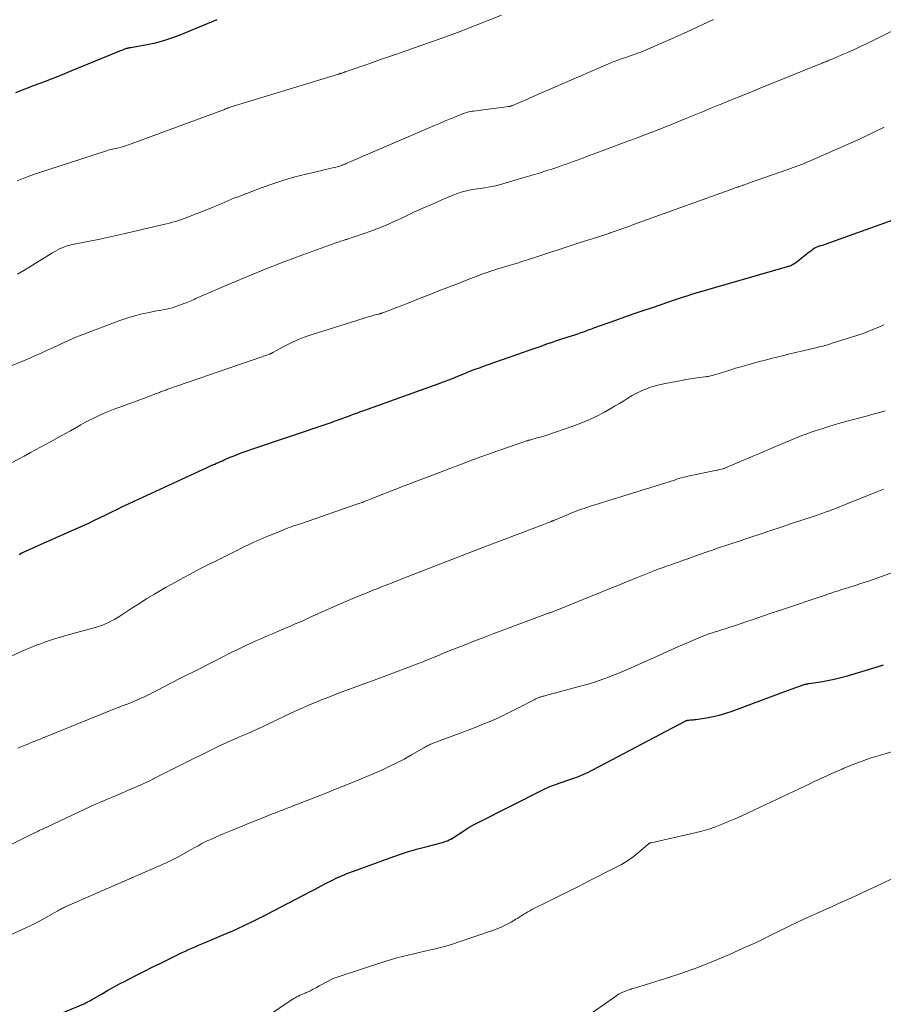
# Model space of a CAD drawing. Units: feet. Extents: x 1965000 to 1970025, y 540000 to 545000.
# Drawn here: x 1966064 to 1966182, y 541376 to 541510 of the extents above; entities that cross this region are included whole.
import ezdxf

# ---------------------------------------------------------------- set-up
doc = ezdxf.new("R2010")
doc.units = ezdxf.units.FT
doc.header["$LTSCALE"] = 100
doc.header["$MEASUREMENT"] = 0
doc.layers.add('CONTOUR INDEX', color=32, linetype='Continuous', lineweight=25)
doc.layers.add('CONTOUR INTERMEDIATE', color=40, linetype='Continuous', lineweight=15)

msp = doc.modelspace()

# ---------------------------------------------------------------- linework, layer by layer
at = {"layer": 'CONTOUR INDEX', "flags": 128}
for points, elevation in [([(1966063.42, 541500.48), (1966064.69, 541500.97), (1966065.97, 541501.46), (1966067.25, 541501.95), (1966068.53, 541502.45), (1966069.8, 541502.95), (1966071.07, 541503.47), (1966077.5, 541506.11), (1966077.69, 541506.19), (1966077.89, 541506.27), (1966078.09, 541506.34), (1966078.29, 541506.42), (1966078.56, 541506.51), (1966078.63, 541506.53), (1966078.69, 541506.55), (1966078.75, 541506.57), (1966078.82, 541506.58), (1966078.88, 541506.59), (1966078.95, 541506.6), (1966079.01, 541506.61), (1966079.08, 541506.62), (1966081.28, 541507.02), (1966082.44, 541507.27), (1966083.58, 541507.56), (1966084.7, 541507.93), (1966085.81, 541508.34), (1966090.87, 541510.42)], 900), ([(1966063.86, 541437.47), (1966064.26, 541437.66), (1966065.37, 541438.18), (1966066.48, 541438.69), (1966067.6, 541439.19), (1966068.72, 541439.68), (1966069, 541439.8), (1966069.98, 541440.22), (1966070.96, 541440.66), (1966071.93, 541441.1), (1966072.9, 541441.54), (1966073.26, 541441.7), (1966074.05, 541442.08), (1966074.84, 541442.45), (1966075.62, 541442.83), (1966076.4, 541443.22), (1966077.19, 541443.61), (1966077.97, 541443.99), (1966078.76, 541444.37), (1966079.55, 541444.74), (1966089.02, 541449.1), (1966089.4, 541449.27), (1966089.78, 541449.45), (1966090.16, 541449.62), (1966090.55, 541449.79), (1966090.78, 541449.89), (1966091.04, 541450.01), (1966091.31, 541450.13), (1966091.58, 541450.25), (1966091.84, 541450.37), (1966092.11, 541450.48), (1966092.37, 541450.6), (1966092.64, 541450.71), (1966092.91, 541450.82), (1966093.4, 541451.02), (1966093.91, 541451.22), (1966094.43, 541451.41), (1966094.95, 541451.6), (1966095.47, 541451.78), (1966106, 541455.33), (1966106.28, 541455.43), (1966106.55, 541455.52), (1966106.82, 541455.62), (1966107.09, 541455.71), (1966107.12, 541455.72), (1966107.38, 541455.81), (1966107.64, 541455.91), (1966107.89, 541456), (1966108.15, 541456.1), (1966108.76, 541456.32), (1966109.32, 541456.53), (1966109.88, 541456.73), (1966110.44, 541456.94), (1966111, 541457.14), (1966121.49, 541460.92), (1966121.69, 541461), (1966121.89, 541461.07), (1966122.09, 541461.14), (1966122.3, 541461.22), (1966122.47, 541461.28), (1966122.59, 541461.32), (1966122.7, 541461.37), (1966122.82, 541461.41), (1966122.93, 541461.46), (1966123.04, 541461.5), (1966123.16, 541461.55), (1966123.27, 541461.6), (1966123.38, 541461.64), (1966124.83, 541462.25), (1966125.1, 541462.36), (1966125.38, 541462.47), (1966125.65, 541462.58), (1966125.92, 541462.68), (1966126.2, 541462.78), (1966126.48, 541462.89), (1966126.75, 541462.98), (1966127.03, 541463.08), (1966132.62, 541465.05), (1966133.42, 541465.33), (1966134.22, 541465.61), (1966135.02, 541465.89), (1966135.83, 541466.17), (1966136.57, 541466.44), (1966137, 541466.58), (1966137.44, 541466.73), (1966137.87, 541466.87), (1966138.31, 541467), (1966138.74, 541467.14), (1966139.18, 541467.28), (1966139.61, 541467.42), (1966140.05, 541467.56), (1966140.5, 541467.72), (1966140.72, 541467.8), (1966140.94, 541467.88), (1966141.16, 541467.96), (1966141.37, 541468.04), (1966141.59, 541468.13), (1966141.8, 541468.21), (1966142.02, 541468.29), (1966142.24, 541468.37), (1966145.22, 541469.43), (1966146.46, 541469.87), (1966147.71, 541470.31), (1966148.96, 541470.74), (1966150.21, 541471.16), (1966152.45, 541471.93), (1966152.57, 541471.97), (1966152.7, 541472.02), (1966152.83, 541472.06), (1966152.96, 541472.11), (1966153.09, 541472.15), (1966153.22, 541472.2), (1966153.35, 541472.24), (1966153.48, 541472.28), (1966154.16, 541472.5), (1966154.63, 541472.65), (1966155.1, 541472.8), (1966155.58, 541472.95), (1966156.05, 541473.09), (1966168.62, 541476.73), (1966168.78, 541476.78), (1966168.93, 541476.83), (1966169.07, 541476.9), (1966169.22, 541476.96), (1966169.36, 541477.04), (1966169.5, 541477.12), (1966169.63, 541477.21), (1966169.76, 541477.3), (1966171.57, 541478.72), (1966171.69, 541478.81), (1966171.81, 541478.9), (1966171.92, 541478.99), (1966172.04, 541479.07), (1966172.24, 541479.23), (1966172.26, 541479.24), (1966172.28, 541479.25), (1966172.29, 541479.26), (1966172.31, 541479.27), (1966172.38, 541479.31), (1966172.4, 541479.32), (1966172.41, 541479.32), (1966172.43, 541479.33), (1966172.45, 541479.34), (1966172.91, 541479.5), (1966173.16, 541479.59), (1966173.4, 541479.67), (1966173.65, 541479.76), (1966173.9, 541479.85), (1966183.65, 541483.32)], 920), ([(1966066.3, 541373.47), (1966072.6, 541376.11), (1966072.74, 541376.17), (1966072.88, 541376.24), (1966073.02, 541376.31), (1966073.17, 541376.38), (1966073.3, 541376.45), (1966073.44, 541376.52), (1966073.58, 541376.6), (1966073.72, 541376.68), (1966075.08, 541377.47), (1966075.91, 541377.95), (1966076.73, 541378.41), (1966077.57, 541378.86), (1966078.41, 541379.3), (1966078.83, 541379.53), (1966079.89, 541380.07), (1966080.95, 541380.61), (1966082.01, 541381.14), (1966083.08, 541381.67), (1966085.64, 541382.93), (1966086.08, 541383.14), (1966086.53, 541383.35), (1966086.98, 541383.55), (1966087.43, 541383.75), (1966087.88, 541383.94), (1966088.34, 541384.14), (1966088.79, 541384.33), (1966089.24, 541384.52), (1966091.46, 541385.46), (1966093.01, 541386.13), (1966094.55, 541386.84), (1966096.07, 541387.58), (1966097.58, 541388.34), (1966103.6, 541391.48), (1966104.31, 541391.86), (1966105.03, 541392.23), (1966105.75, 541392.6), (1966106.48, 541392.96), (1966107.2, 541393.32), (1966107.94, 541393.65), (1966108.69, 541393.96), (1966109.44, 541394.25), (1966114.47, 541396.08), (1966115.72, 541396.51), (1966116.97, 541396.92), (1966118.23, 541397.29), (1966119.51, 541397.63), (1966121.57, 541398.17), (1966121.81, 541398.24), (1966122.05, 541398.32), (1966122.28, 541398.41), (1966122.51, 541398.51), (1966122.73, 541398.63), (1966122.95, 541398.75), (1966123.16, 541398.88), (1966123.37, 541399.02), (1966124.09, 541399.5), (1966124.66, 541399.87), (1966125.24, 541400.23), (1966125.83, 541400.56), (1966126.43, 541400.88), (1966135.25, 541405.36), (1966135.44, 541405.45), (1966135.64, 541405.54), (1966135.84, 541405.63), (1966136.04, 541405.71), (1966136.24, 541405.79), (1966136.44, 541405.87), (1966136.64, 541405.94), (1966136.84, 541406.02), (1966139.57, 541406.97), (1966139.89, 541407.09), (1966140.22, 541407.21), (1966140.54, 541407.34), (1966140.86, 541407.48), (1966141.17, 541407.62), (1966141.48, 541407.77), (1966141.79, 541407.92), (1966142.1, 541408.08), (1966154.67, 541414.71), (1966154.73, 541414.74), (1966154.79, 541414.77), (1966154.86, 541414.79), (1966154.92, 541414.81), (1966154.99, 541414.83), (1966155.06, 541414.85), (1966155.12, 541414.86), (1966155.19, 541414.86), (1966155.42, 541414.88), (1966155.6, 541414.89), (1966155.78, 541414.91), (1966155.96, 541414.93), (1966156.13, 541414.95), (1966157.57, 541415.18), (1966158.47, 541415.35), (1966159.35, 541415.55), (1966160.22, 541415.8), (1966161.08, 541416.09), (1966167.77, 541418.56), (1966168.27, 541418.74), (1966168.77, 541418.93), (1966169.27, 541419.12), (1966169.76, 541419.31), (1966170.51, 541419.6), (1966170.64, 541419.64), (1966170.76, 541419.68), (1966170.89, 541419.71), (1966171.02, 541419.74), (1966171.15, 541419.77), (1966171.28, 541419.79), (1966171.41, 541419.82), (1966171.54, 541419.84), (1966173.13, 541420.09), (1966174.06, 541420.25), (1966174.98, 541420.44), (1966175.89, 541420.67), (1966176.79, 541420.92), (1966180.72, 541422.09), (1966181.72, 541422.39)], 940)]:
    msp.add_lwpolyline(points, dxfattribs=dict(at, elevation=elevation))
at = {"layer": 'CONTOUR INTERMEDIATE', "flags": 128}
for points, elevation in [([(1966062.03, 541462.85), (1966064.8, 541464.03), (1966065.53, 541464.34), (1966066.25, 541464.66), (1966066.97, 541464.98), (1966067.69, 541465.31), (1966068.15, 541465.52), (1966068.64, 541465.75), (1966069.13, 541465.98), (1966069.62, 541466.2), (1966070.11, 541466.43), (1966070.6, 541466.66), (1966071.1, 541466.88), (1966071.6, 541467.08), (1966072.1, 541467.28), (1966077.62, 541469.37), (1966078.54, 541469.69), (1966079.47, 541469.98), (1966080.41, 541470.22), (1966081.37, 541470.43), (1966082.63, 541470.68), (1966082.96, 541470.74), (1966083.29, 541470.8), (1966083.62, 541470.86), (1966083.95, 541470.93), (1966084.27, 541470.99), (1966084.6, 541471.07), (1966084.92, 541471.17), (1966085.23, 541471.27), (1966086.46, 541471.72), (1966086.67, 541471.8), (1966086.89, 541471.89), (1966087.1, 541471.98), (1966087.31, 541472.07), (1966087.52, 541472.17), (1966087.73, 541472.26), (1966087.94, 541472.36), (1966088.15, 541472.45), (1966092.82, 541474.46), (1966095.23, 541475.48), (1966097.66, 541476.47), (1966100.1, 541477.41), (1966102.55, 541478.33), (1966107.05, 541479.96), (1966107.26, 541480.03), (1966107.48, 541480.11), (1966107.69, 541480.18), (1966107.91, 541480.25), (1966108.17, 541480.34), (1966108.26, 541480.37), (1966108.34, 541480.39), (1966108.43, 541480.42), (1966108.51, 541480.44), (1966108.6, 541480.47), (1966108.68, 541480.49), (1966108.77, 541480.52), (1966108.85, 541480.55), (1966110.79, 541481.2), (1966111.84, 541481.57), (1966112.88, 541481.96), (1966113.9, 541482.39), (1966114.92, 541482.84), (1966116.32, 541483.49), (1966117.61, 541484.09), (1966118.91, 541484.68), (1966120.21, 541485.26), (1966121.51, 541485.83), (1966123.13, 541486.52), (1966123.63, 541486.72), (1966124.15, 541486.9), (1966124.67, 541487.03), (1966125.2, 541487.15), (1966125.24, 541487.16), (1966125.75, 541487.24), (1966126.27, 541487.33), (1966126.78, 541487.4), (1966127.3, 541487.47), (1966127.82, 541487.55), (1966128.33, 541487.64), (1966128.84, 541487.76), (1966129.34, 541487.89), (1966132.88, 541488.91), (1966133.82, 541489.19), (1966134.76, 541489.47), (1966135.69, 541489.77), (1966136.62, 541490.08), (1966137.53, 541490.39), (1966138, 541490.55), (1966138.47, 541490.71), (1966138.94, 541490.88), (1966139.4, 541491.05), (1966139.87, 541491.22), (1966140.33, 541491.39), (1966140.8, 541491.56), (1966141.26, 541491.73), (1966144.95, 541493.12), (1966145.97, 541493.5), (1966147, 541493.88), (1966148.02, 541494.27), (1966149.04, 541494.65), (1966150.4, 541495.15), (1966150.74, 541495.28), (1966151.09, 541495.41), (1966151.43, 541495.55), (1966151.77, 541495.69), (1966152.12, 541495.82), (1966152.46, 541495.96), (1966152.8, 541496.1), (1966153.14, 541496.25), (1966154.74, 541496.92), (1966155.89, 541497.39), (1966157.03, 541497.86), (1966158.18, 541498.33), (1966159.32, 541498.8), (1966159.57, 541498.9), (1966160.84, 541499.42), (1966162.11, 541499.93), (1966163.38, 541500.45), (1966164.65, 541500.96), (1966173, 541504.34), (1966173.17, 541504.41), (1966173.33, 541504.48), (1966173.5, 541504.55), (1966173.66, 541504.62), (1966173.83, 541504.68), (1966173.99, 541504.75), (1966174.16, 541504.82), (1966174.32, 541504.89), (1966174.93, 541505.14), (1966175.4, 541505.34), (1966175.86, 541505.54), (1966176.33, 541505.74), (1966176.8, 541505.94), (1966177.32, 541506.17), (1966178.05, 541506.5), (1966178.77, 541506.83), (1966179.49, 541507.17), (1966180.2, 541507.52), (1966185.54, 541510.15)], 912), ([(1966063.62, 541488.44), (1966064.53, 541488.81), (1966065.45, 541489.14), (1966066.38, 541489.46), (1966075.63, 541492.48), (1966075.82, 541492.54), (1966076.01, 541492.59), (1966076.21, 541492.64), (1966076.41, 541492.69), (1966076.6, 541492.73), (1966076.8, 541492.78), (1966077, 541492.83), (1966077.19, 541492.87), (1966077.47, 541492.94), (1966077.8, 541493.03), (1966078.13, 541493.13), (1966078.46, 541493.23), (1966078.79, 541493.35), (1966091.86, 541498.18), (1966091.93, 541498.2), (1966092, 541498.23), (1966092.06, 541498.26), (1966092.13, 541498.28), (1966092.2, 541498.31), (1966092.26, 541498.34), (1966092.33, 541498.37), (1966092.4, 541498.39), (1966092.43, 541498.41), (1966092.51, 541498.44), (1966092.6, 541498.47), (1966092.68, 541498.5), (1966092.76, 541498.52), (1966107.4, 541502.98), (1966107.45, 541503), (1966107.51, 541503.01), (1966107.56, 541503.03), (1966107.61, 541503.05), (1966107.67, 541503.06), (1966107.72, 541503.08), (1966107.78, 541503.1), (1966107.83, 541503.12), (1966108.01, 541503.18), (1966108.15, 541503.23), (1966108.29, 541503.28), (1966108.43, 541503.32), (1966108.58, 541503.37), (1966111.53, 541504.4), (1966113.14, 541504.96), (1966114.76, 541505.53), (1966116.38, 541506.09), (1966117.99, 541506.66), (1966120.99, 541507.7), (1966121.37, 541507.84), (1966121.75, 541507.97), (1966122.12, 541508.11), (1966122.5, 541508.24), (1966122.87, 541508.38), (1966123.25, 541508.52), (1966123.62, 541508.67), (1966123.99, 541508.81), (1966129.65, 541511.04)], 904), ([(1966063.65, 541475.7), (1966064.5, 541476.2), (1966068.42, 541478.62), (1966068.74, 541478.81), (1966069.06, 541478.98), (1966069.39, 541479.15), (1966069.72, 541479.3), (1966070.07, 541479.44), (1966070.41, 541479.56), (1966070.77, 541479.66), (1966071.13, 541479.74), (1966075.08, 541480.52), (1966075.48, 541480.6), (1966075.89, 541480.69), (1966076.3, 541480.78), (1966076.7, 541480.88), (1966077.11, 541480.97), (1966077.51, 541481.07), (1966077.92, 541481.16), (1966078.32, 541481.26), (1966083.15, 541482.37), (1966083.56, 541482.46), (1966083.97, 541482.56), (1966084.38, 541482.67), (1966084.79, 541482.77), (1966085.19, 541482.89), (1966085.6, 541483.01), (1966085.99, 541483.15), (1966086.39, 541483.3), (1966090.23, 541484.81), (1966090.65, 541484.98), (1966091.07, 541485.15), (1966091.49, 541485.33), (1966091.9, 541485.51), (1966092.32, 541485.7), (1966092.73, 541485.87), (1966093.16, 541486.05), (1966093.58, 541486.21), (1966096.99, 541487.52), (1966098.47, 541488.04), (1966099.95, 541488.53), (1966101.46, 541488.96), (1966102.98, 541489.34), (1966105.26, 541489.87), (1966105.64, 541489.96), (1966106.03, 541490.05), (1966106.42, 541490.14), (1966106.8, 541490.24), (1966107.27, 541490.36), (1966107.42, 541490.4), (1966107.57, 541490.44), (1966107.72, 541490.49), (1966107.87, 541490.54), (1966108.02, 541490.6), (1966108.17, 541490.65), (1966108.31, 541490.71), (1966108.46, 541490.78), (1966120.5, 541495.98), (1966121.18, 541496.27), (1966121.86, 541496.56), (1966122.54, 541496.85), (1966123.23, 541497.13), (1966124.22, 541497.54), (1966124.41, 541497.61), (1966124.6, 541497.68), (1966124.8, 541497.74), (1966125, 541497.8), (1966125.2, 541497.84), (1966125.4, 541497.88), (1966125.6, 541497.92), (1966125.81, 541497.95), (1966130.64, 541498.57), (1966130.71, 541498.58), (1966130.77, 541498.59), (1966130.84, 541498.61), (1966130.9, 541498.63), (1966130.96, 541498.64), (1966131.03, 541498.67), (1966131.09, 541498.69), (1966131.15, 541498.71), (1966132.01, 541499.08), (1966132.49, 541499.29), (1966132.98, 541499.5), (1966133.47, 541499.71), (1966133.96, 541499.93), (1966144.55, 541504.51), (1966145.01, 541504.7), (1966145.47, 541504.88), (1966145.93, 541505.06), (1966146.4, 541505.22), (1966146.7, 541505.32), (1966147.02, 541505.43), (1966147.34, 541505.54), (1966147.67, 541505.65), (1966147.99, 541505.75), (1966148.31, 541505.87), (1966148.63, 541505.98), (1966148.94, 541506.11), (1966149.25, 541506.24), (1966150.71, 541506.87), (1966151.75, 541507.33), (1966152.79, 541507.79), (1966153.83, 541508.26), (1966154.86, 541508.73), (1966158.53, 541510.43)], 908), ([(1966062.75, 541449.93), (1966064.56, 541450.88), (1966065.43, 541451.35), (1966066.79, 541452.09), (1966068.15, 541452.83), (1966069.5, 541453.58), (1966070.86, 541454.34), (1966072.28, 541455.14), (1966072.92, 541455.49), (1966073.57, 541455.83), (1966074.23, 541456.15), (1966074.89, 541456.47), (1966075.56, 541456.76), (1966076.24, 541457.05), (1966076.92, 541457.32), (1966077.6, 541457.57), (1966080.7, 541458.69), (1966081.11, 541458.84), (1966081.52, 541458.99), (1966081.93, 541459.15), (1966082.34, 541459.31), (1966082.87, 541459.52), (1966083.01, 541459.57), (1966083.15, 541459.63), (1966083.29, 541459.68), (1966083.43, 541459.74), (1966083.57, 541459.79), (1966083.71, 541459.84), (1966083.85, 541459.89), (1966084, 541459.94), (1966096.95, 541464.42), (1966097.14, 541464.49), (1966097.34, 541464.56), (1966097.53, 541464.62), (1966097.72, 541464.69), (1966097.97, 541464.78), (1966098.04, 541464.8), (1966098.1, 541464.83), (1966098.16, 541464.85), (1966098.23, 541464.88), (1966098.29, 541464.91), (1966098.35, 541464.95), (1966098.41, 541464.98), (1966098.47, 541465.01), (1966100.07, 541465.89), (1966100.95, 541466.34), (1966101.84, 541466.75), (1966102.75, 541467.11), (1966103.68, 541467.43), (1966110.76, 541469.65), (1966111.13, 541469.77), (1966111.5, 541469.88), (1966111.87, 541469.98), (1966112.25, 541470.08), (1966112.84, 541470.24), (1966112.92, 541470.26), (1966112.99, 541470.28), (1966113.07, 541470.3), (1966113.14, 541470.32), (1966113.22, 541470.35), (1966113.29, 541470.37), (1966113.36, 541470.4), (1966113.44, 541470.43), (1966115.21, 541471.1), (1966116.17, 541471.47), (1966117.12, 541471.84), (1966118.08, 541472.22), (1966119.04, 541472.59), (1966121.44, 541473.54), (1966122.54, 541473.96), (1966123.64, 541474.39), (1966124.73, 541474.81), (1966125.83, 541475.23), (1966127.33, 541475.81), (1966127.68, 541475.94), (1966128.04, 541476.06), (1966128.39, 541476.18), (1966128.75, 541476.29), (1966129.1, 541476.41), (1966129.46, 541476.51), (1966129.82, 541476.62), (1966130.17, 541476.73), (1966130.7, 541476.89), (1966131.32, 541477.07), (1966131.94, 541477.26), (1966132.56, 541477.46), (1966133.18, 541477.65), (1966134.71, 541478.15), (1966136.09, 541478.6), (1966137.48, 541479.05), (1966138.86, 541479.5), (1966140.24, 541479.95), (1966142.73, 541480.76), (1966143.15, 541480.9), (1966143.57, 541481.03), (1966143.99, 541481.17), (1966144.41, 541481.31), (1966144.45, 541481.33), (1966144.85, 541481.46), (1966145.25, 541481.6), (1966145.65, 541481.74), (1966146.05, 541481.88), (1966146.45, 541482.02), (1966146.85, 541482.16), (1966147.24, 541482.3), (1966147.64, 541482.45), (1966161.18, 541487.35), (1966161.34, 541487.41), (1966161.51, 541487.47), (1966161.67, 541487.53), (1966161.84, 541487.58), (1966162.01, 541487.64), (1966162.17, 541487.7), (1966162.34, 541487.75), (1966162.5, 541487.81), (1966162.55, 541487.83), (1966162.75, 541487.89), (1966162.94, 541487.96), (1966163.13, 541488.02), (1966163.32, 541488.09), (1966168.66, 541489.98), (1966169.03, 541490.12), (1966169.41, 541490.25), (1966169.78, 541490.39), (1966170.16, 541490.52), (1966170.53, 541490.67), (1966170.9, 541490.81), (1966171.27, 541490.97), (1966171.64, 541491.12), (1966178.42, 541494.12), (1966180.13, 541494.91), (1966181.82, 541495.75)], 916), ([(1966061.86, 541423.16), (1966064.79, 541424.47), (1966065.46, 541424.75), (1966066.12, 541425.02), (1966066.8, 541425.28), (1966067.47, 541425.52), (1966068.16, 541425.75), (1966068.84, 541425.97), (1966069.53, 541426.18), (1966070.23, 541426.38), (1966074.4, 541427.55), (1966074.82, 541427.68), (1966075.24, 541427.83), (1966075.65, 541427.99), (1966076.06, 541428.18), (1966076.46, 541428.38), (1966076.85, 541428.59), (1966077.23, 541428.81), (1966077.61, 541429.05), (1966079.25, 541430.12), (1966080.27, 541430.78), (1966081.3, 541431.43), (1966082.34, 541432.05), (1966083.39, 541432.67), (1966083.84, 541432.94), (1966084.67, 541433.41), (1966085.49, 541433.88), (1966086.33, 541434.33), (1966087.17, 541434.78), (1966088.01, 541435.22), (1966088.85, 541435.66), (1966089.7, 541436.09), (1966090.55, 541436.51), (1966092.66, 541437.56), (1966093.28, 541437.87), (1966093.9, 541438.18), (1966094.52, 541438.48), (1966095.14, 541438.78), (1966095.77, 541439.07), (1966096.39, 541439.36), (1966097.03, 541439.64), (1966097.66, 541439.91), (1966098.36, 541440.19), (1966099.35, 541440.59), (1966100.34, 541440.98), (1966101.34, 541441.35), (1966102.35, 541441.7), (1966109.76, 541444.25), (1966109.91, 541444.3), (1966110.05, 541444.35), (1966110.19, 541444.4), (1966110.34, 541444.45), (1966110.48, 541444.5), (1966110.62, 541444.56), (1966110.76, 541444.61), (1966110.9, 541444.66), (1966111.14, 541444.76), (1966111.39, 541444.86), (1966111.65, 541444.96), (1966111.91, 541445.06), (1966112.17, 541445.17), (1966113.38, 541445.65), (1966114.25, 541445.99), (1966115.12, 541446.33), (1966115.98, 541446.67), (1966116.85, 541447), (1966122.51, 541449.16), (1966124.16, 541449.78), (1966125.81, 541450.39), (1966127.47, 541450.99), (1966129.13, 541451.58), (1966132.03, 541452.6), (1966132.25, 541452.67), (1966132.46, 541452.74), (1966132.68, 541452.82), (1966132.9, 541452.89), (1966133.04, 541452.94), (1966133.19, 541452.98), (1966133.33, 541453.03), (1966133.48, 541453.07), (1966133.63, 541453.11), (1966133.77, 541453.16), (1966133.92, 541453.2), (1966134.07, 541453.24), (1966134.21, 541453.28), (1966134.51, 541453.35), (1966134.8, 541453.43), (1966135.1, 541453.52), (1966135.39, 541453.61), (1966135.68, 541453.7), (1966139.35, 541454.96), (1966140.46, 541455.37), (1966141.55, 541455.82), (1966142.61, 541456.33), (1966143.66, 541456.88), (1966144.54, 541457.37), (1966145.13, 541457.71), (1966145.71, 541458.05), (1966146.29, 541458.41), (1966146.86, 541458.77), (1966147.45, 541459.12), (1966148.04, 541459.45), (1966148.65, 541459.74), (1966149.27, 541460.01), (1966149.31, 541460.02), (1966149.96, 541460.26), (1966150.63, 541460.47), (1966151.3, 541460.64), (1966151.98, 541460.79), (1966154.18, 541461.21), (1966154.78, 541461.32), (1966155.38, 541461.42), (1966155.98, 541461.51), (1966156.58, 541461.59), (1966157.42, 541461.7), (1966157.6, 541461.72), (1966157.79, 541461.75), (1966157.97, 541461.79), (1966158.15, 541461.82), (1966158.33, 541461.86), (1966158.51, 541461.91), (1966158.68, 541461.96), (1966158.86, 541462.01), (1966160.02, 541462.38), (1966160.77, 541462.62), (1966161.53, 541462.85), (1966162.29, 541463.07), (1966163.05, 541463.29), (1966164.19, 541463.61), (1966164.98, 541463.82), (1966165.77, 541464.03), (1966166.56, 541464.23), (1966167.35, 541464.43), (1966168.14, 541464.62), (1966168.93, 541464.81), (1966169.72, 541464.99), (1966170.52, 541465.18), (1966172.67, 541465.7), (1966172.93, 541465.76), (1966173.19, 541465.82), (1966173.45, 541465.89), (1966173.7, 541465.96), (1966173.96, 541466.03), (1966174.22, 541466.1), (1966174.47, 541466.18), (1966174.72, 541466.26), (1966177.49, 541467.13), (1966177.92, 541467.27), (1966178.35, 541467.42), (1966178.78, 541467.56), (1966179.2, 541467.72), (1966179.36, 541467.78), (1966179.71, 541467.91), (1966180.05, 541468.04), (1966180.39, 541468.18), (1966180.73, 541468.33), (1966181.07, 541468.47), (1966181.41, 541468.62), (1966181.75, 541468.77)], 924), ([(1966063.71, 541411.03), (1966064.44, 541411.34), (1966064.81, 541411.49), (1966065.17, 541411.64), (1966065.53, 541411.79), (1966065.9, 541411.94), (1966066.26, 541412.08), (1966066.63, 541412.23), (1966066.99, 541412.38), (1966067.36, 541412.53), (1966076.32, 541416.16), (1966076.86, 541416.38), (1966077.39, 541416.59), (1966077.93, 541416.8), (1966078.47, 541417), (1966078.97, 541417.19), (1966079.26, 541417.31), (1966079.54, 541417.42), (1966079.83, 541417.54), (1966080.11, 541417.66), (1966080.39, 541417.79), (1966080.67, 541417.92), (1966080.95, 541418.05), (1966081.22, 541418.19), (1966083.76, 541419.48), (1966084.74, 541419.97), (1966085.71, 541420.47), (1966086.68, 541420.97), (1966087.66, 541421.46), (1966088.63, 541421.96), (1966089.6, 541422.45), (1966090.58, 541422.95), (1966091.55, 541423.44), (1966092.78, 541424.07), (1966093.45, 541424.4), (1966094.12, 541424.73), (1966094.79, 541425.04), (1966095.46, 541425.35), (1966096.14, 541425.66), (1966096.82, 541425.96), (1966097.5, 541426.25), (1966098.18, 541426.54), (1966098.4, 541426.63), (1966099.02, 541426.89), (1966099.64, 541427.16), (1966100.26, 541427.43), (1966100.88, 541427.69), (1966101.5, 541427.97), (1966102.12, 541428.24), (1966102.73, 541428.51), (1966103.35, 541428.79), (1966107.16, 541430.49), (1966108.1, 541430.9), (1966109.04, 541431.31), (1966109.99, 541431.71), (1966110.94, 541432.1), (1966112.21, 541432.61), (1966112.53, 541432.74), (1966112.85, 541432.87), (1966113.16, 541432.99), (1966113.48, 541433.11), (1966113.5, 541433.12), (1966113.81, 541433.23), (1966114.11, 541433.35), (1966114.42, 541433.47), (1966114.73, 541433.59), (1966115.03, 541433.71), (1966115.34, 541433.83), (1966115.64, 541433.95), (1966115.95, 541434.07), (1966119.8, 541435.58), (1966122.04, 541436.45), (1966124.27, 541437.31), (1966126.51, 541438.17), (1966128.75, 541439.03), (1966135.13, 541441.46), (1966135.35, 541441.55), (1966135.57, 541441.63), (1966135.8, 541441.72), (1966136.02, 541441.8), (1966136.33, 541441.92), (1966136.4, 541441.95), (1966136.46, 541441.98), (1966136.53, 541442), (1966136.6, 541442.03), (1966136.67, 541442.06), (1966136.74, 541442.09), (1966136.81, 541442.12), (1966136.88, 541442.14), (1966138.73, 541442.93), (1966139.08, 541443.07), (1966139.44, 541443.22), (1966139.8, 541443.36), (1966140.15, 541443.49), (1966140.52, 541443.62), (1966140.88, 541443.74), (1966141.24, 541443.86), (1966141.61, 541443.98), (1966153.2, 541447.61), (1966153.51, 541447.71), (1966153.82, 541447.8), (1966154.14, 541447.89), (1966154.45, 541447.98), (1966154.76, 541448.06), (1966155.08, 541448.13), (1966155.39, 541448.21), (1966155.71, 541448.27), (1966158.98, 541448.94), (1966159.13, 541448.97), (1966159.28, 541449), (1966159.42, 541449.04), (1966159.57, 541449.07), (1966159.82, 541449.13), (1966159.84, 541449.14), (1966159.87, 541449.14), (1966159.89, 541449.15), (1966159.91, 541449.16), (1966160.01, 541449.19), (1966160.03, 541449.2), (1966160.05, 541449.21), (1966160.07, 541449.22), (1966160.1, 541449.23), (1966160.7, 541449.49), (1966161.03, 541449.63), (1966161.36, 541449.77), (1966161.68, 541449.9), (1966162.01, 541450.04), (1966169.47, 541453.21), (1966170.03, 541453.45), (1966170.59, 541453.67), (1966171.15, 541453.88), (1966171.71, 541454.09), (1966172.28, 541454.29), (1966172.85, 541454.48), (1966173.43, 541454.66), (1966174, 541454.84), (1966175.1, 541455.17), (1966175.32, 541455.24), (1966175.55, 541455.31), (1966175.78, 541455.37), (1966176.01, 541455.44), (1966176.24, 541455.5), (1966176.46, 541455.56), (1966176.69, 541455.62), (1966176.92, 541455.68), (1966178.29, 541456.04), (1966179.2, 541456.28), (1966180.12, 541456.53), (1966181.03, 541456.78), (1966181.94, 541457.03)], 928), ([(1966053.92, 541393.46), (1966065.32, 541399.15), (1966065.41, 541399.2), (1966065.5, 541399.24), (1966065.59, 541399.29), (1966065.69, 541399.33), (1966065.87, 541399.42), (1966065.94, 541399.45), (1966066.28, 541399.62), (1966066.45, 541399.7), (1966066.62, 541399.79), (1966066.79, 541399.87), (1966066.96, 541399.95), (1966073.62, 541403.06), (1966074.43, 541403.43), (1966075.23, 541403.79), (1966076.04, 541404.14), (1966076.85, 541404.48), (1966077.22, 541404.63), (1966077.85, 541404.9), (1966078.48, 541405.16), (1966079.11, 541405.43), (1966079.73, 541405.7), (1966080.36, 541405.97), (1966080.98, 541406.26), (1966081.59, 541406.55), (1966082.2, 541406.85), (1966082.25, 541406.88), (1966082.89, 541407.2), (1966083.52, 541407.51), (1966084.16, 541407.83), (1966084.79, 541408.15), (1966091.48, 541411.48), (1966091.78, 541411.63), (1966092.08, 541411.77), (1966092.39, 541411.91), (1966092.7, 541412.04), (1966093, 541412.18), (1966093.31, 541412.31), (1966093.62, 541412.44), (1966093.93, 541412.58), (1966094.81, 541412.96), (1966095.56, 541413.28), (1966096.3, 541413.62), (1966097.04, 541413.96), (1966097.78, 541414.31), (1966099.78, 541415.26), (1966100.99, 541415.83), (1966102.22, 541416.38), (1966103.45, 541416.92), (1966104.68, 541417.45), (1966104.97, 541417.57), (1966106.07, 541418.01), (1966107.17, 541418.45), (1966108.28, 541418.87), (1966109.4, 541419.27), (1966110.52, 541419.67), (1966111.64, 541420.08), (1966112.75, 541420.49), (1966113.87, 541420.9), (1966118.18, 541422.53), (1966118.56, 541422.67), (1966118.94, 541422.82), (1966119.32, 541422.98), (1966119.7, 541423.13), (1966119.78, 541423.16), (1966120.12, 541423.31), (1966120.46, 541423.45), (1966120.8, 541423.59), (1966121.14, 541423.73), (1966121.48, 541423.88), (1966121.82, 541424.02), (1966122.17, 541424.15), (1966122.51, 541424.29), (1966124.52, 541425.09), (1966125.87, 541425.62), (1966127.22, 541426.14), (1966128.58, 541426.66), (1966129.94, 541427.17), (1966135.89, 541429.38), (1966135.96, 541429.4), (1966136.03, 541429.43), (1966136.1, 541429.45), (1966136.16, 541429.48), (1966136.23, 541429.5), (1966136.3, 541429.53), (1966136.37, 541429.55), (1966136.44, 541429.58), (1966136.5, 541429.6), (1966136.57, 541429.63), (1966136.64, 541429.65), (1966136.71, 541429.68), (1966140.09, 541431.04), (1966141.38, 541431.57), (1966142.68, 541432.09), (1966143.97, 541432.62), (1966145.26, 541433.14), (1966148.12, 541434.31), (1966148.59, 541434.5), (1966149.06, 541434.69), (1966149.54, 541434.88), (1966150.01, 541435.06), (1966150.39, 541435.21), (1966150.68, 541435.32), (1966150.97, 541435.43), (1966151.25, 541435.53), (1966151.54, 541435.64), (1966151.83, 541435.74), (1966152.12, 541435.84), (1966152.41, 541435.94), (1966152.7, 541436.04), (1966153.29, 541436.25), (1966153.87, 541436.46), (1966154.46, 541436.66), (1966155.04, 541436.87), (1966155.62, 541437.08), (1966157.25, 541437.66), (1966157.81, 541437.85), (1966158.38, 541438.05), (1966158.94, 541438.25), (1966159.5, 541438.44), (1966160.06, 541438.63), (1966160.62, 541438.82), (1966161.19, 541439.01), (1966161.75, 541439.2), (1966163.48, 541439.77), (1966164.91, 541440.24), (1966166.34, 541440.72), (1966167.77, 541441.19), (1966169.19, 541441.66), (1966172.13, 541442.64), (1966172.57, 541442.79), (1966173.01, 541442.94), (1966173.45, 541443.09), (1966173.89, 541443.25), (1966174.38, 541443.43), (1966174.57, 541443.5), (1966174.76, 541443.58), (1966174.96, 541443.65), (1966175.15, 541443.73), (1966175.34, 541443.8), (1966175.53, 541443.88), (1966175.73, 541443.96), (1966175.92, 541444.03), (1966179.43, 541445.44), (1966179.89, 541445.63), (1966180.35, 541445.81), (1966180.81, 541446), (1966181.27, 541446.18), (1966181.7, 541446.35)], 932), ([(1966062.5, 541385.49), (1966064.77, 541386.51), (1966065.54, 541386.87), (1966066.3, 541387.25), (1966067.05, 541387.65), (1966067.78, 541388.06), (1966069.05, 541388.8), (1966069.15, 541388.86), (1966069.25, 541388.92), (1966069.35, 541388.97), (1966069.45, 541389.03), (1966069.51, 541389.06), (1966069.64, 541389.13), (1966069.78, 541389.19), (1966069.91, 541389.26), (1966070.05, 541389.32), (1966083.81, 541395.35), (1966084.58, 541395.7), (1966085.33, 541396.07), (1966086.07, 541396.46), (1966086.8, 541396.87), (1966087.73, 541397.41), (1966087.99, 541397.56), (1966088.26, 541397.71), (1966088.52, 541397.86), (1966088.78, 541398.01), (1966089.05, 541398.15), (1966089.32, 541398.29), (1966089.59, 541398.42), (1966089.87, 541398.54), (1966091.67, 541399.32), (1966092.84, 541399.82), (1966094.03, 541400.32), (1966095.22, 541400.8), (1966096.41, 541401.27), (1966098.43, 541402.07), (1966098.83, 541402.22), (1966099.22, 541402.38), (1966099.62, 541402.53), (1966100.02, 541402.68), (1966100.41, 541402.83), (1966100.81, 541402.98), (1966101.21, 541403.14), (1966101.6, 541403.29), (1966105.59, 541404.85), (1966107.24, 541405.51), (1966108.88, 541406.18), (1966110.51, 541406.86), (1966112.14, 541407.55), (1966113.3, 541408.05), (1966114.33, 541408.52), (1966115.36, 541409.02), (1966116.37, 541409.55), (1966117.37, 541410.1), (1966119.04, 541411.07), (1966119.19, 541411.16), (1966119.34, 541411.25), (1966119.5, 541411.33), (1966119.66, 541411.42), (1966119.81, 541411.5), (1966119.97, 541411.57), (1966120.13, 541411.64), (1966120.3, 541411.7), (1966124.34, 541413.22), (1966125.3, 541413.58), (1966126.26, 541413.96), (1966127.22, 541414.34), (1966128.17, 541414.73), (1966129.11, 541415.14), (1966130.04, 541415.57), (1966130.97, 541416.02), (1966131.88, 541416.48), (1966134.19, 541417.69), (1966134.3, 541417.74), (1966134.4, 541417.79), (1966134.51, 541417.84), (1966134.62, 541417.89), (1966134.73, 541417.94), (1966134.84, 541417.98), (1966134.95, 541418.02), (1966135.06, 541418.05), (1966135.11, 541418.07), (1966135.25, 541418.11), (1966135.39, 541418.14), (1966135.54, 541418.18), (1966135.68, 541418.22), (1966140.04, 541419.38), (1966141.1, 541419.68), (1966142.16, 541420), (1966143.2, 541420.35), (1966144.23, 541420.73), (1966145.26, 541421.14), (1966146.28, 541421.55), (1966147.29, 541421.99), (1966148.3, 541422.43), (1966150.66, 541423.49), (1966151.77, 541423.98), (1966152.87, 541424.48), (1966153.98, 541424.97), (1966155.1, 541425.45), (1966156.63, 541426.12), (1966156.98, 541426.26), (1966157.33, 541426.4), (1966157.68, 541426.54), (1966158.03, 541426.66), (1966158.39, 541426.78), (1966158.75, 541426.9), (1966159.11, 541427.01), (1966159.47, 541427.12), (1966159.68, 541427.18), (1966160.14, 541427.33), (1966160.61, 541427.47), (1966161.07, 541427.63), (1966161.53, 541427.78), (1966162.92, 541428.26), (1966164.07, 541428.65), (1966165.22, 541429.05), (1966166.38, 541429.44), (1966167.53, 541429.83), (1966173.9, 541431.97), (1966174.23, 541432.08), (1966174.56, 541432.18), (1966174.89, 541432.29), (1966175.22, 541432.4), (1966175.56, 541432.5), (1966175.89, 541432.61), (1966176.22, 541432.71), (1966176.55, 541432.82), (1966177.7, 541433.19), (1966178.61, 541433.48), (1966179.52, 541433.78), (1966180.42, 541434.09), (1966181.32, 541434.4), (1966184.49, 541435.52)], 936), ([(1966097.48, 541374.27), (1966101.11, 541376.72), (1966101.32, 541376.86), (1966101.52, 541376.98), (1966101.74, 541377.1), (1966101.96, 541377.21), (1966102.18, 541377.32), (1966102.4, 541377.42), (1966102.62, 541377.52), (1966102.85, 541377.62), (1966103, 541377.68), (1966103.29, 541377.81), (1966103.59, 541377.94), (1966103.88, 541378.09), (1966104.16, 541378.24), (1966104.4, 541378.38), (1966104.78, 541378.59), (1966105.16, 541378.8), (1966105.54, 541379.01), (1966105.92, 541379.21), (1966106.31, 541379.41), (1966106.7, 541379.59), (1966107.1, 541379.75), (1966107.51, 541379.89), (1966113.87, 541381.96), (1966114.62, 541382.19), (1966115.37, 541382.41), (1966116.13, 541382.61), (1966116.89, 541382.8), (1966117.66, 541382.98), (1966118.42, 541383.16), (1966119.19, 541383.33), (1966119.95, 541383.51), (1966120.25, 541383.58), (1966121.15, 541383.8), (1966122.05, 541384.04), (1966122.95, 541384.31), (1966123.84, 541384.59), (1966128.39, 541386.14), (1966129.05, 541386.38), (1966129.69, 541386.66), (1966130.32, 541386.97), (1966130.94, 541387.3), (1966131.6, 541387.69), (1966131.87, 541387.86), (1966132.15, 541388.02), (1966132.42, 541388.2), (1966132.69, 541388.37), (1966132.95, 541388.54), (1966133.23, 541388.71), (1966133.51, 541388.86), (1966133.79, 541389.01), (1966135.98, 541390.11), (1966137.37, 541390.8), (1966138.75, 541391.49), (1966140.13, 541392.18), (1966141.51, 541392.88), (1966145.18, 541394.73), (1966146, 541395.18), (1966146.8, 541395.67), (1966147.56, 541396.21), (1966148.29, 541396.78), (1966149.65, 541397.92), (1966149.69, 541397.96), (1966149.73, 541397.99), (1966149.78, 541398.02), (1966149.83, 541398.05), (1966149.87, 541398.07), (1966149.92, 541398.1), (1966149.97, 541398.11), (1966150.03, 541398.13), (1966156, 541399.48), (1966156.94, 541399.72), (1966157.88, 541399.99), (1966158.79, 541400.31), (1966159.7, 541400.65), (1966160.6, 541401.03), (1966161.49, 541401.41), (1966162.38, 541401.81), (1966163.27, 541402.22), (1966171.74, 541406.23), (1966172.28, 541406.48), (1966172.81, 541406.73), (1966173.35, 541406.97), (1966173.89, 541407.22), (1966174.44, 541407.46), (1966174.98, 541407.7), (1966175.52, 541407.94), (1966176.07, 541408.18), (1966176.29, 541408.28), (1966176.91, 541408.54), (1966177.53, 541408.79), (1966178.15, 541409.03), (1966178.78, 541409.26), (1966179.41, 541409.48), (1966180.04, 541409.69), (1966180.68, 541409.89), (1966181.32, 541410.09), (1966183.3, 541410.68)], 944), ([(1966140.68, 541374.01), (1966145.35, 541377.3), (1966145.43, 541377.36), (1966145.52, 541377.41), (1966145.6, 541377.46), (1966145.68, 541377.52), (1966145.77, 541377.56), (1966145.85, 541377.61), (1966145.94, 541377.65), (1966146.03, 541377.69), (1966146.53, 541377.89), (1966146.7, 541377.95), (1966146.86, 541378.01), (1966147.03, 541378.07), (1966147.2, 541378.12), (1966147.37, 541378.18), (1966147.54, 541378.23), (1966147.71, 541378.28), (1966147.88, 541378.33), (1966151.99, 541379.6), (1966154.2, 541380.32), (1966156.39, 541381.1), (1966158.55, 541381.96), (1966160.7, 541382.87), (1966162.6, 541383.73), (1966163.86, 541384.3), (1966165.11, 541384.89), (1966166.36, 541385.5), (1966167.6, 541386.11), (1966168.83, 541386.73), (1966170.08, 541387.34), (1966171.33, 541387.92), (1966172.59, 541388.49), (1966174.7, 541389.44), (1966176.07, 541390.05), (1966177.43, 541390.66), (1966178.8, 541391.29), (1966180.16, 541391.91), (1966181.51, 541392.55), (1966182.86, 541393.19)], 948)]:
    msp.add_lwpolyline(points, dxfattribs=dict(at, elevation=elevation))

doc.saveas('drawing.dxf')
